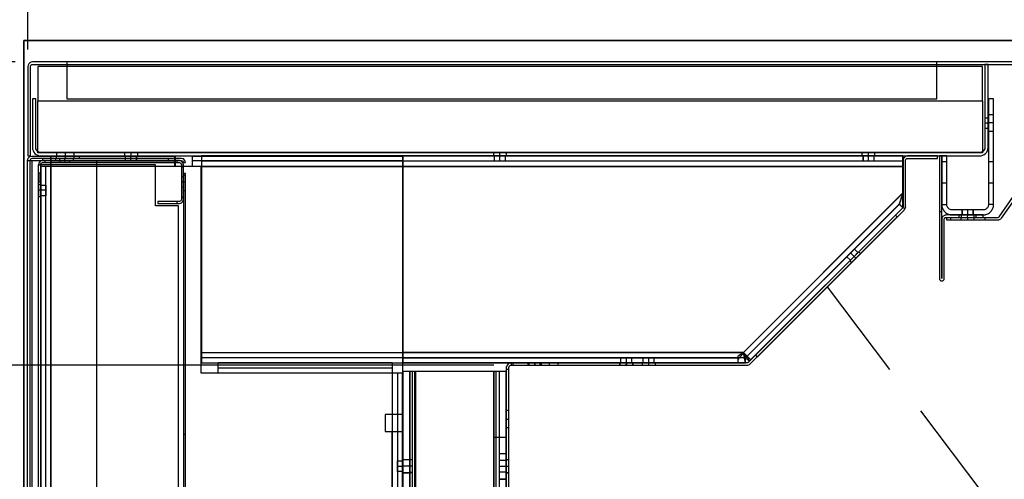
# Model space of a CAD drawing. Units: inches. Extents: x 10 to 127, y 13 to 169.
# Drawn here: x 57 to 72, y 151 to 158 of the extents above; entities that cross this region are included whole.
import ezdxf

# ---------------------------------------------------------------- set-up
doc = ezdxf.new("R2010")
doc.units = ezdxf.units.IN
doc.header["$LTSCALE"] = 6
doc.header["$MEASUREMENT"] = 0
doc.linetypes.add('HIDDEN', pattern=[0.375, 0.25, -0.125])
doc.layers.add('DIMS-END', color=7, linetype='Continuous')
doc.layers.add('END VIEW', color=7, linetype='Continuous')
doc.styles.get("Standard").update_dxf_attribs({"font": 'arial.ttf'})
doc.dimstyles.get("Standard").update_dxf_attribs({"dimtxt": 1.3, "dimasz": 1.8, "dimexe": 0.25, "dimexo": 0.25, "dimgap": 0.09, "dimtad": 0, "dimtih": 1, "dimtoh": 1, "dimdec": 4, "dimzin": 0, "dimdsep": 46, "dimlunit": 5, "dimtxsty": 'Standard', "dimcen": 1, "dimadec": 0, "dimazin": 0, "dimtfac": 1, "dimtdec": 4, "dimtofl": 0, "dimtmove": 0, "dimatfit": 3, "dimfxl": 1, "dimfrac": 2, "dimtolj": 1, "dimtzin": 0, "dimarcsym": 0})

# ---------------------------------------------------------------- blocks, each defined once
blk = doc.blocks.new('BLF-77-SS_SECTION VIEW_dwg-7180141-CASE _5_ X SEC PAGE _1_ C')
at = {"layer": 'END VIEW'}
for p, q in [((-107.662, 19.955), (-120.27, 19.955)), ((-106.969, 19.21), (-106.921, 19.21)), ((-106.921, 19.132), (-106.969, 19.132)), ((-106.916, 19.262), (-106.843, 19.262)), ((-106.843, 19.137), (-106.916, 19.137)), ((-106.921, 19.055), (-106.969, 19.055)), ((-106.843, 19.012), (-106.916, 19.012)), ((-120.417, 18.658), (-120.417, 18.707)), ((-120.291, 18.658), (-120.291, 18.707)), ((-120.167, 18.658), (-120.167, 18.707)), ((-119.432, 18.658), (-119.432, 18.707)), ((-119.338, 18.658), (-119.338, 18.707)), ((-119.245, 18.658), (-119.245, 18.707)), ((-114.091, 18.707), (-114.091, 18.658)), ((-113.903, 18.658), (-113.903, 18.707)), ((-108.751, 18.707), (-108.751, 18.658)), ((-108.562, 18.658), (-108.562, 18.707)), ((-120.778, 18.591), (-120.778, -11.5)), ((-120.59, 18.592), (-120.59, 18.562)), ((-120.503, 18.586), (-118.705, 18.586)), ((-118.7, 18.586), (-120.502, 18.586)), ((-120.43, 18.593), (-120.43, 18.622)), ((-120.424, 18.623), (-120.424, 18.657)), ((-120.374, 18.593), (-120.374, 18.622)), ((-120.367, 18.562), (-120.367, 18.592)), ((-120.302, 18.593), (-120.302, 18.622)), ((-120.298, 18.657), (-120.298, 18.623)), ((-120.296, 18.562), (-120.296, 18.592)), ((-120.229, 18.562), (-120.229, 18.592)), ((-120.178, 18.593), (-120.178, 18.622)), ((-120.172, 18.657), (-120.172, 18.623)), ((-119.424, 18.586), (-119.424, 18.657)), ((-119.421, 18.586), (-119.421, 18.657)), ((-119.345, 18.586), (-119.345, 18.657)), ((-119.343, 18.586), (-119.343, 18.657)), ((-119.267, 18.657), (-119.267, 18.586)), ((-119.265, 18.657), (-119.265, 18.586)), ((-118.8, 18.593), (-118.8, 18.622)), ((-118.675, 18.562), (-118.675, 18.592)), ((-115.408, 18.586), (-118.453, 18.586)), ((-108.157, 18.585), (-118.32, 18.585)), ((-108.155, 18.585), (-115.4, 18.585)), ((-114.075, 18.585), (-114.075, 18.658)), ((-114.074, 18.585), (-114.074, 18.658)), ((-113.996, 18.585), (-113.996, 18.658)), ((-113.919, 18.658), (-113.919, 18.585)), ((-113.918, 18.658), (-113.918, 18.585)), ((-108.734, 18.658), (-108.734, 18.585)), ((-108.733, 18.585), (-108.733, 18.658)), ((-108.655, 18.585), (-108.655, 18.658)), ((-108.578, 18.658), (-108.578, 18.585)), ((-108.577, 18.658), (-108.577, 18.585)), ((-107.592, 18.58), (-107.519, 18.58)), ((-106.916, 18.58), (-106.843, 18.58)), ((-120.579, -13.725), (-120.579, 18.506)), ((-120.578, -28.959), (-120.578, 18.505)), ((-118.611, 18.501), (-118.581, 18.501)), ((-118.32, 18.507), (-108.157, 18.507)), ((-108.155, 18.507), (-115.4, 18.507)), ((-118.581, 18.353), (-118.611, 18.353)), ((-107.592, 18.267), (-107.519, 18.267)), ((-106.916, 18.267), (-106.843, 18.267)), ((-120.654, 18.16), (-120.684, 18.16)), ((-120.578, 18.161), (-120.654, 18.161)), ((-118.611, 18.211), (-118.581, 18.211)), ((-118.581, 18.158), (-118.551, 18.158)), ((-118.675, 17.968), (-118.675, 17.998)), ((-118.611, 18.062), (-118.581, 18.062)), ((-108.207, 17.959), (-110.411, 15.754)), ((-108.157, 17.908), (-108.208, 17.96)), ((-107.592, 17.846), (-107.627, 17.846)), ((-107.592, 17.954), (-107.519, 17.954)), ((-106.843, 17.954), (-106.916, 17.954)), ((-107.466, 17.764), (-107.466, 17.725)), ((-107.343, 17.768), (-107.343, 17.803)), ((-107.311, 17.803), (-107.311, 17.768)), ((-107.31, 17.725), (-107.31, 17.764)), ((-107.216, 17.725), (-107.216, 17.764)), ((-107.124, 17.768), (-107.124, 17.803)), ((-107.122, 17.725), (-107.122, 17.764)), ((-107.093, 17.768), (-107.093, 17.803)), ((-106.966, 17.725), (-106.966, 17.764)), ((-108.913, 17.253), (-108.862, 17.201)), ((-108.861, 17.201), (-108.836, 17.176)), ((-115.4, 15.731), (-110.55, 15.731)), ((-112.243, 15.658), (-112.243, 15.731)), ((-112.165, 15.731), (-112.165, 15.658)), ((-112.087, 15.731), (-112.087, 15.658)), ((-111.92, 15.658), (-111.92, 15.731)), ((-111.843, 15.731), (-111.843, 15.658)), ((-111.764, 15.731), (-111.764, 15.658)), ((-118.078, 15.585), (-115.558, 15.585)), ((-113.805, 15.623), (-113.805, 15.657)), ((-113.586, 15.623), (-113.586, 15.658)), ((-113.573, 15.623), (-113.573, 15.657)), ((-113.496, 15.657), (-113.496, 15.623)), ((-113.492, 15.658), (-113.492, 15.623)), ((-113.416, 15.657), (-113.416, 15.623)), ((-113.398, 15.658), (-113.398, 15.623)), ((-113.277, 15.623), (-113.277, 15.657)), ((-111.936, 15.658), (-111.936, 15.623)), ((-111.842, 15.658), (-111.842, 15.623)), ((-111.748, 15.658), (-111.748, 15.623)), ((-115.302, -11.126), (-115.302, 15.532)), ((-115.299, -11.126), (-115.299, 15.532)), ((-115.265, -11.126), (-115.265, 15.532)), ((-115.235, 15.532), (-115.235, -11.126)), ((-115.221, 15.532), (-115.221, -11.126)), ((-114.05, -11.126), (-114.05, 15.532)), ((-113.905, 14.843), (-113.868, 14.843)), ((-115.556, -11.253), (-115.556, 14.661)), ((-115.48, 14.661), (-115.48, -11.253)), ((-113.905, 14.576), (-114.086, 14.576)), ((-114.008, 14.345), (-113.905, 14.345)), ((-115.482, 14.158), (-115.406, 14.158)), ((-115.265, 14.158), (-115.402, 14.158)), ((-115.302, 14.066), (-115.302, 14.253)), ((-113.905, 14.244), (-114.008, 14.244)), ((-114.008, 14.158), (-113.905, 14.158)), ((-113.905, 14.159), (-113.868, 14.159)), ((-113.905, 14.072), (-114.008, 14.072))]:
    blk.add_line(p, q, dxfattribs=at)
at = {"layer": 'END VIEW', "flags": 128}
for points in [[(-100.95, 20.333), (-120.896, 20.333)], [(-120.896, -23.807), (-90.388, -23.807), (-120.896, -23.807), (-120.896, 20.333)], [(-120.691, 18.706), (-120.691, 19.456), (-107.001, 19.456), (-107.001, 19.956), (-120.691, 19.956), (-120.691, 19.456), (-107.001, 19.456), (-107.001, 18.706)], [(-107.519, 18.658), (-107.592, 18.658), (-107.627, 18.658), (-107.627, 16.881), (-107.627, 16.874), (-107.625, 16.867), (-107.621, 16.861), (-107.617, 16.856), (-107.612, 16.851), (-107.606, 16.848), (-107.599, 16.846), (-107.592, 16.846), (-107.585, 16.846), (-107.579, 16.848), (-107.573, 16.851), (-107.567, 16.856), (-107.563, 16.861), (-107.56, 16.867), (-107.558, 16.874), (-107.557, 16.881), (-107.557, 17.737), (-107.556, 17.743), (-107.555, 17.749), (-107.552, 17.754), (-107.548, 17.759), (-107.543, 17.763), (-107.538, 17.766), (-107.532, 17.767), (-107.526, 17.768), (-106.995, 17.768), (-106.995, 17.803), (-107.526, 17.803), (-107.535, 17.802), (-107.545, 17.8), (-107.553, 17.797), (-107.562, 17.792), (-107.569, 17.787), (-107.576, 17.78), (-107.582, 17.773), (-107.586, 17.764), (-107.589, 17.755), (-107.591, 17.746), (-107.592, 17.737), (-107.592, 16.88), (-107.592, 16.88), (-107.592, 18.658), (-107.592, 17.954), (-107.592, 17.94), (-107.59, 17.926), (-107.586, 17.913), (-107.582, 17.9), (-107.576, 17.887), (-107.57, 17.875), (-107.562, 17.863), (-107.553, 17.852), (-107.543, 17.843), (-107.532, 17.834), (-107.521, 17.826), (-107.509, 17.819), (-107.496, 17.813), (-107.483, 17.809), (-107.469, 17.806), (-107.455, 17.804), (-107.441, 17.803), (-106.994, 17.803), (-106.98, 17.804), (-106.966, 17.806), (-106.952, 17.809), (-106.939, 17.813), (-106.926, 17.819), (-106.914, 17.826), (-106.903, 17.834), (-106.892, 17.843), (-106.882, 17.852), (-106.873, 17.863), (-106.865, 17.875), (-106.859, 17.887), (-106.853, 17.9), (-106.849, 17.913), (-106.845, 17.926), (-106.843, 17.94), (-106.843, 17.954), (-106.843, 19.486), (-106.916, 19.486), (-106.916, 17.954), (-106.916, 17.944), (-106.918, 17.934), (-106.922, 17.924), (-106.926, 17.915), (-106.932, 17.907), (-106.938, 17.899), (-106.946, 17.892), (-106.955, 17.887), (-106.964, 17.882), (-106.973, 17.879), (-106.983, 17.877), (-106.994, 17.876), (-107.441, 17.876), (-107.451, 17.877), (-107.461, 17.879), (-107.471, 17.882), (-107.48, 17.887), (-107.489, 17.892), (-107.496, 17.899), (-107.503, 17.907), (-107.509, 17.915), (-107.513, 17.924), (-107.517, 17.934), (-107.518, 17.944), (-107.519, 17.954)], [(-120.844, -11.5), (-120.844, 18.591), (-119.843, 18.591), (-119.843, -11.5)], [(-118.551, 18.563), (-118.561, 18.593), (-118.581, 18.616), (-118.614, 18.622), (-120.623, 18.622), (-120.623, 18.593), (-118.614, 18.593), (-118.591, 18.583), (-118.581, 18.563)], [(-120.684, -13.694), (-120.684, 18.532), (-120.654, 18.532), (-120.654, -13.694)], [(-120.653, -12.735), (-118.655, -12.735), (-118.655, 17.935), (-118.989, 17.935), (-118.989, 18.53), (-120.653, 18.53)], [(-120.684, 18.407), (-120.684, 18.282), (-120.654, 18.282), (-120.654, 18.407)], [(-118.581, 18.406), (-118.581, 14.624), (-118.551, 14.624), (-118.551, 18.406)], [(-118.551, -12.417), (-118.551, 18.374), (-118.581, 18.374), (-118.581, -12.417)], [(-120.654, 18.251), (-120.654, 18.066), (-120.684, 18.066), (-120.684, 18.251)], [(-120.578, 18.237), (-120.578, 18.08), (-120.654, 18.08), (-120.654, 18.237)], [(-110.27, 15.742), (-108.238, 17.775), (-108.263, 17.799), (-110.294, 15.767)], [(-108.969, 17.197), (-108.917, 17.146), (-108.89, 17.173), (-108.881, 17.182), (-108.871, 17.191), (-108.807, 17.256), (-108.858, 17.308)], [(-108.927, 17.135), (-108.902, 17.11), (-108.902, 17.111), (-108.773, 17.239), (-108.771, 17.242), (-108.77, 17.242), (-108.795, 17.267), (-108.796, 17.267), (-108.798, 17.264), (-108.881, 17.181), (-108.891, 17.171), (-108.9, 17.162), (-108.927, 17.135)], [(-110.467, 15.809), (-110.465, 15.795), (-110.463, 15.78), (-110.461, 15.765), (-110.459, 15.752), (-110.457, 15.738), (-110.455, 15.725), (-110.453, 15.713), (-110.451, 15.703), (-110.449, 15.693), (-110.447, 15.684), (-110.445, 15.676), (-110.443, 15.67), (-110.439, 15.661), (-110.437, 15.659), (-110.435, 15.658), (-110.435, 15.731), (-110.433, 15.735), (-110.433, 15.741), (-110.436, 15.749), (-110.439, 15.759), (-110.445, 15.77), (-110.452, 15.782)], [(-110.435, 15.731), (-110.439, 15.733), (-110.443, 15.737), (-110.447, 15.744), (-110.451, 15.754), (-110.455, 15.766), (-110.459, 15.779), (-110.463, 15.794), (-110.467, 15.809), (-110.458, 15.798), (-110.45, 15.786), (-110.44, 15.774), (-110.432, 15.763), (-110.424, 15.752), (-110.416, 15.741), (-110.41, 15.731), (-110.403, 15.722), (-110.398, 15.714), (-110.393, 15.706), (-110.389, 15.699), (-110.386, 15.694), (-110.384, 15.689), (-110.382, 15.684), (-110.382, 15.682), (-110.383, 15.68)], [(-113.868, 14.968), (-113.905, 14.968), (-113.905, 14.718), (-113.868, 14.718)], [(-115.406, 14.239), (-115.406, 14.082), (-115.482, 14.082), (-115.482, 14.239)], [(-113.905, 13.971), (-114.008, 13.971), (-113.905, 13.971), (-114.008, 13.971)]]:
    blk.add_lwpolyline(points, close=True, dxfattribs=at)
for points in [[(-105.164, 20.021), (-120.77, 20.021), (-120.791, 20.018), (-120.809, 20.009), (-120.823, 19.994), (-120.833, 19.976), (-120.836, 19.955), (-120.836, 18.658), (-120.801, 18.658), (-120.801, 19.955), (-120.799, 19.967), (-120.792, 19.977), (-120.782, 19.984), (-120.77, 19.986), (-105.164, 19.986)], [(-120.27, 20.021), (-120.27, 19.487), (-107.662, 19.487), (-107.662, 20.021)], [(-106.921, 18.784), (-106.921, 19.986), (-106.969, 19.986), (-106.969, 18.784)], [(-106.969, 18.784), (-106.971, 18.764), (-106.979, 18.745), (-106.992, 18.729), (-107.008, 18.717), (-107.027, 18.709), (-107.047, 18.707), (-120.645, 18.707), (-120.666, 18.709), (-120.685, 18.717), (-120.701, 18.729), (-120.713, 18.745), (-120.721, 18.764), (-120.724, 18.784), (-120.724, 19.486), (-120.771, 19.486), (-120.771, 18.784), (-120.769, 18.759), (-120.762, 18.736), (-120.75, 18.714), (-120.735, 18.695), (-120.715, 18.68), (-120.694, 18.668), (-120.67, 18.661), (-120.645, 18.658), (-107.047, 18.658), (-107.022, 18.661), (-106.999, 18.668), (-106.977, 18.68), (-106.958, 18.695), (-106.942, 18.714), (-106.931, 18.736), (-106.924, 18.759), (-106.921, 18.784)], [(-113.997, 18.585), (-113.997, 18.658), (-113.997, 18.707)], [(-108.656, 18.585), (-108.656, 18.658), (-108.656, 18.707)], [(-106.357, 18.288), (-106.73, 17.755), (-106.736, 17.747), (-106.743, 17.741), (-106.751, 17.735), (-106.76, 17.731), (-106.769, 17.728), (-106.778, 17.726), (-106.787, 17.725), (-107.521, 17.725), (-107.521, 17.764), (-106.787, 17.764), (-106.78, 17.765), (-106.773, 17.767), (-106.767, 17.772), (-106.762, 17.777), (-106.389, 18.31)], [(-120.844, 18.591), (-120.835, 18.626), (-120.81, 18.651), (-120.778, 18.657), (-120.093, 18.657), (-120.093, 18.623), (-120.778, 18.623), (-120.8, 18.613), (-120.81, 18.591), (-120.81, -11.5), (-120.81, -10.537), (-120.81, -11.5)], [(-120.654, 18.532), (-120.644, 18.555), (-120.624, 18.562), (-118.642, 18.562), (-118.621, 18.555), (-118.611, 18.532), (-118.611, 18.028), (-118.621, 18.008), (-118.642, 17.998), (-118.956, 17.998), (-118.956, 17.968), (-118.642, 17.968), (-118.611, 17.978), (-118.591, 17.998), (-118.581, 18.028), (-118.581, 18.532), (-118.591, 18.562), (-118.611, 18.586), (-118.642, 18.592), (-120.624, 18.592), (-120.654, 18.586), (-120.674, 18.562), (-120.684, 18.532)], [(-115.406, -11.252), (-115.406, 15.509), (-118.326, 15.509), (-118.326, 18.505), (-120.654, 18.505), (-120.654, -28.959), (-120.502, -28.959), (-120.502, 18.505), (-120.502, 18.657), (-118.7, 18.657), (-118.7, 18.505)], [(-118.705, 18.506), (-118.705, 18.657), (-120.503, 18.657), (-120.503, 18.506), (-120.503, -21.457), (-120.503, -21.608), (-115.408, -21.608), (-120.503, -21.608), (-115.408, -21.608), (-120.503, -21.608), (-115.408, -21.608), (-120.503, -21.608), (-115.408, -21.608), (-115.408, -21.457), (-120.503, -21.457), (-115.408, -21.457), (-120.503, -21.457)], [(-118.453, 18.506), (-118.453, 18.657), (-115.408, 18.657), (-115.408, 14.909), (-115.657, 14.909), (-115.657, 14.661), (-115.408, 14.661), (-115.408, -21.457), (-120.503, -21.457), (-115.408, -21.457)], [(-110.383, 15.68), (-108.157, 17.908), (-108.157, 18.658), (-118.32, 18.658), (-118.32, 15.658), (-110.435, 15.658)], [(-110.359, 15.702), (-108.155, 17.908), (-108.207, 17.959), (-108.207, 17.961), (-108.205, 17.965), (-108.203, 17.972), (-108.2, 17.981), (-108.196, 17.993), (-108.192, 18.007), (-108.187, 18.023), (-108.181, 18.04), (-108.175, 18.06), (-108.169, 18.08), (-108.162, 18.101), (-108.155, 18.121), (-110.466, 15.809), (-110.477, 15.802), (-110.487, 15.794), (-110.497, 15.786), (-110.508, 15.779), (-110.529, 15.766), (-110.539, 15.759), (-110.55, 15.754), (-110.55, 15.658), (-115.4, 15.658), (-115.4, 18.658), (-108.155, 18.658), (-108.155, 17.908)], [(-108.12, 17.921), (-108.12, 18.592), (-108.119, 18.6), (-108.115, 18.607), (-108.11, 18.614), (-108.104, 18.619), (-108.097, 18.622), (-108.088, 18.623), (-107.655, 18.623), (-107.655, 18.658), (-108.088, 18.658), (-108.101, 18.657), (-108.114, 18.653), (-108.125, 18.647), (-108.135, 18.638), (-108.143, 18.629), (-108.149, 18.617), (-108.153, 18.605), (-108.154, 18.592), (-108.154, 17.921), (-108.156, 17.913), (-108.159, 17.905), (-108.164, 17.899), (-110.394, 15.667), (-110.4, 15.662), (-110.408, 15.659), (-110.416, 15.658), (-113.834, 15.658), (-113.834, 15.623), (-110.416, 15.623), (-110.403, 15.625), (-110.391, 15.628), (-110.379, 15.634), (-110.369, 15.643), (-108.139, 17.874), (-108.131, 17.884), (-108.125, 17.896), (-108.121, 17.908), (-108.12, 17.921), (-108.121, 17.907), (-108.126, 17.894), (-108.157, 17.908), (-108.155, 17.914), (-108.154, 17.921)], [(-115.408, 18.506), (-120.651, 18.506), (-120.651, -13.725), (-120.503, -13.725)], [(-118.611, 18.282), (-118.581, 18.282), (-118.551, 18.282)], [(-118.32, 15.809), (-110.467, 15.809), (-108.157, 18.122), (-108.165, 18.096), (-108.172, 18.071), (-108.18, 18.048), (-108.187, 18.026), (-108.193, 18.007), (-108.198, 17.99), (-108.203, 17.977), (-108.205, 17.967), (-108.207, 17.962), (-108.208, 17.96), (-110.435, 15.731), (-118.32, 15.731)], [(-107.296, 17.803), (-107.296, 17.876), (-107.295, 17.803)], [(-107.218, 17.768), (-107.217, 17.803), (-107.217, 17.876)], [(-107.139, 17.876), (-107.14, 17.803), (-107.14, 17.876)], [(-110.55, 15.702), (-110.539, 15.713), (-110.529, 15.725), (-110.518, 15.738), (-110.508, 15.751), (-110.497, 15.765), (-110.487, 15.78), (-110.477, 15.794), (-110.466, 15.809), (-115.4, 15.809)], [(-110.368, 15.711), (-110.363, 15.706), (-110.36, 15.703), (-110.359, 15.702), (-110.466, 15.809)], [(-118.078, 15.509), (-118.078, 15.661), (-115.558, 15.661), (-115.558, 15.509), (-115.558, -11.252), (-115.659, -11.252), (-115.659, -11.5), (-115.406, -11.5)], [(-113.868, 15.561), (-113.868, 15.592), (-113.859, 15.615), (-113.836, 15.623), (-113.153, 15.623), (-113.153, 15.657), (-113.836, 15.657), (-113.87, 15.649), (-113.893, 15.626), (-113.905, 15.592), (-113.905, -11.412), (-113.893, -11.446), (-113.87, -11.468), (-113.836, -11.477), (-112.653, -11.477), (-112.653, -11.443), (-113.836, -11.443), (-112.653, -11.443), (-112.653, -11.477)], [(-113.905, -11.38), (-113.868, -11.38), (-113.868, 15.561), (-113.905, 15.561)], [(-112.258, 15.658), (-112.258, 15.623), (-112.258, 15.658)], [(-112.165, 15.623), (-112.164, 15.658), (-112.164, 15.623)], [(-112.071, 15.623), (-112.07, 15.658), (-112.07, 15.623)], [(-115.482, 15.509), (-115.482, -11.252), (-115.502, -11.252), (-115.558, -11.252), (-115.482, -11.252), (-115.426, -11.252), (-115.406, -11.252), (-115.482, -11.252)], [(-114.086, -11.126), (-114.086, -10.17), (-114.086, -11.126), (-114.047, -11.126), (-114.017, -11.126), (-114.008, -11.126), (-113.905, -11.126), (-113.914, -11.126), (-113.939, -11.126), (-113.978, -11.126), (-114.031, -11.126), (-114.086, -11.126), (-114.086, -9.42), (-114.086, -9.172), (-114.086, -9.42), (-114.086, -9.172), (-114.086, -9.42), (-113.905, -9.42), (-113.905, -11.126), (-113.905, 11.576), (-113.905, 15.532), (-115.402, 15.532), (-115.402, -11.126), (-113.905, -11.126)], [(-114.086, 11.576), (-114.086, 15.532), (-114.086, -9.42)], [(-114.008, 15.532), (-114.008, 11.576), (-114.008, -11.126), (-114.008, -10.17), (-114.008, -9.42), (-114.008, -10.17), (-114.008, -11.126), (-114.008, -10.17), (-114.008, -11.126), (-114.008, -9.42)], [(-115.299, 14.063), (-115.402, 14.063), (-115.299, 14.063), (-115.402, 14.063), (-115.299, 14.063), (-115.402, 14.063), (-115.299, 14.063), (-115.299, 14.253)], [(-115.265, 14.066), (-115.302, 14.066), (-115.265, 14.066), (-115.302, 14.066), (-115.265, 14.066), (-115.302, 14.066), (-115.265, 14.066), (-115.265, 14.253), (-115.402, 14.253), (-115.402, 14.063)], [(-113.868, 14.065), (-113.905, 14.065), (-113.868, 14.065), (-113.905, 14.065), (-113.868, 14.065), (-113.868, 14.253), (-113.905, 14.253), (-113.905, 14.065), (-113.868, 14.065), (-113.905, 14.065), (-113.868, 14.065), (-113.905, 14.065)]]:
    blk.add_lwpolyline(points, dxfattribs=at)
blk = doc.blocks.new('*D86')
at = {"layer": 'DIMS-END', "color": 0, "lineweight": -2, "transparency": 16777216}
for p, q in [((66.022, 144.514), (66.022, 147.367)), ((76.022, 145.014), (76.022, 147.367)), ((64.222, 147.117), (62.422, 147.117)), ((77.822, 147.117), (79.622, 147.117))]:
    blk.add_line(p, q, dxfattribs=at)
at = {"layer": 'DIMS-END', "color": 0, "transparency": 16777216}
for points in [[(64.222, 147.417), (64.222, 146.817), (66.022, 147.117)], [(77.822, 147.417), (77.822, 146.817), (76.022, 147.117)]]:
    blk.add_solid(points, dxfattribs=at)
at = {"layer": 'DIMS-END', "color": 0, "transparency": 16777216, "insert": (70.767, 147.117), "char_height": 1.3, "attachment_point": 5}
blk.add_mtext('\\A1;10 in\\P [25.4 cm]', dxfattribs=at)
blk = doc.blocks.new('*D88')
at = {"layer": 'DIMS-END', "color": 0, "lineweight": -2, "transparency": 16777216}
for p, q in [((57.429, 157.114), (36.782, 157.114)), ((37.032, 155.314), (37.032, 135.878)), ((37.032, 108.05), (37.032, 127.804)), ((63.06, 106.25), (36.782, 106.25))]:
    blk.add_line(p, q, dxfattribs=at)
at = {"layer": 'DIMS-END', "color": 0, "transparency": 16777216}
for points in [[(36.732, 155.314), (37.332, 155.314), (37.032, 157.114)], [(36.732, 108.05), (37.332, 108.05), (37.032, 106.25)]]:
    blk.add_solid(points, dxfattribs=at)
at = {"layer": 'DIMS-END', "color": 0, "transparency": 16777216, "insert": (37.032, 131.841), "char_height": 1.3, "attachment_point": 5}
blk.add_mtext('\\A1;50 7/8 in\\P [129.2 cm]\\PCASE\\PHEIGHT', dxfattribs=at)
blk = doc.blocks.new('*D89')
at = {"layer": 'DIMS-END', "color": 0, "lineweight": -2, "transparency": 16777216}
for p, q in [((64.367, 152.716), (48.273, 152.716)), ((48.523, 150.916), (48.523, 142.659)), ((48.523, 125.164), (48.523, 134.584)), ((75.56, 123.364), (48.273, 123.364))]:
    blk.add_line(p, q, dxfattribs=at)
at = {"layer": 'DIMS-END', "color": 0, "transparency": 16777216}
for points in [[(48.223, 150.916), (48.823, 150.916), (48.523, 152.716)], [(48.223, 125.164), (48.823, 125.164), (48.523, 123.364)]]:
    blk.add_solid(points, dxfattribs=at)
at = {"layer": 'DIMS-END', "color": 0, "transparency": 16777216, "insert": (48.523, 138.621), "char_height": 1.3, "attachment_point": 5}
blk.add_mtext('\\A1;29 3/8 in\\P [74.6 cm]\\PINTERIOR\\PHEIGHT', dxfattribs=at)
blk = doc.blocks.new('*D98')
at = {"layer": 'DIMS-END', "color": 0, "lineweight": -2, "transparency": 16777216}
for p, q in [((57.613, 157.297), (57.613, 163.139)), ((73.351, 157.297), (73.351, 163.139)), ((59.413, 162.889), (61.464, 162.889)), ((71.551, 162.889), (69.5, 162.889))]:
    blk.add_line(p, q, dxfattribs=at)
at = {"layer": 'DIMS-END', "color": 0, "transparency": 16777216}
for points in [[(59.413, 163.189), (59.413, 162.589), (57.613, 162.889)], [(71.551, 163.189), (71.551, 162.589), (73.351, 162.889)]]:
    blk.add_solid(points, dxfattribs=at)
at = {"layer": 'DIMS-END', "color": 0, "transparency": 16777216, "insert": (65.482, 162.889), "char_height": 1.3, "attachment_point": 5}
blk.add_mtext('\\A1;15 3/4 in\\P [40.0 cm]', dxfattribs=at)

msp = doc.modelspace()

# ---------------------------------------------------------------- linework, layer by layer
at = {"layer": 'END VIEW', "linetype": 'HIDDEN'}
msp.add_line((69.19528, 153.85092), (90.60896, 125.43632), dxfattribs=at)

# ---------------------------------------------------------------- block references
at = {"layer": 'END VIEW', "color": 7}
msp.add_blockref('BLF-77-SS_SECTION VIEW_dwg-7180141-CASE _5_ X SEC PAGE _1_ C', (178.44919, 137.09248), dxfattribs=at)

# ---------------------------------------------------------------- dimensions: what is measured, and where the dimension line sits
at = {"layer": 'DIMS-END'}
for base, p1, p2, picture, middle in [((57.613238, 162.889411), (73.351289, 157.047287), (57.613238, 157.047287), '*D98', (65.482264, 162.889411)), ((76.02248, 147.11713), (66.02248, 144.26438), (76.02248, 144.76438), '*D86', (70.76731, 147.11713))]:
    dim = msp.add_linear_dim(base=base, p1=p1, p2=p2, dimstyle='Standard', override={"dimpost": ' in\\X'}, dxfattribs=at)
    dim.commit()
    dim.dimension.update_dxf_attribs({"geometry": picture, "text_midpoint": middle, "dimtype": 160})
for base, p1, p2, text, picture, middle in [((37.032, 106.25039), (57.6787, 157.11359), (63.31032, 106.25039), '<>\\PCASE\\PHEIGHT', '*D88', (37.032, 131.84059)), ((48.52279, 123.36367), (64.61705, 152.71573), (75.81003, 123.36367), '<>\\PINTERIOR\\PHEIGHT', '*D89', (48.52279, 138.62124))]:
    dim = msp.add_linear_dim(base=base, p1=p1, p2=p2, angle=90, text=text, dimstyle='Standard', override={"dimpost": ' in\\X'}, dxfattribs=at)
    dim.commit()
    dim.dimension.update_dxf_attribs({"geometry": picture, "text_midpoint": middle, "dimtype": 160})

doc.saveas('drawing.dxf')
